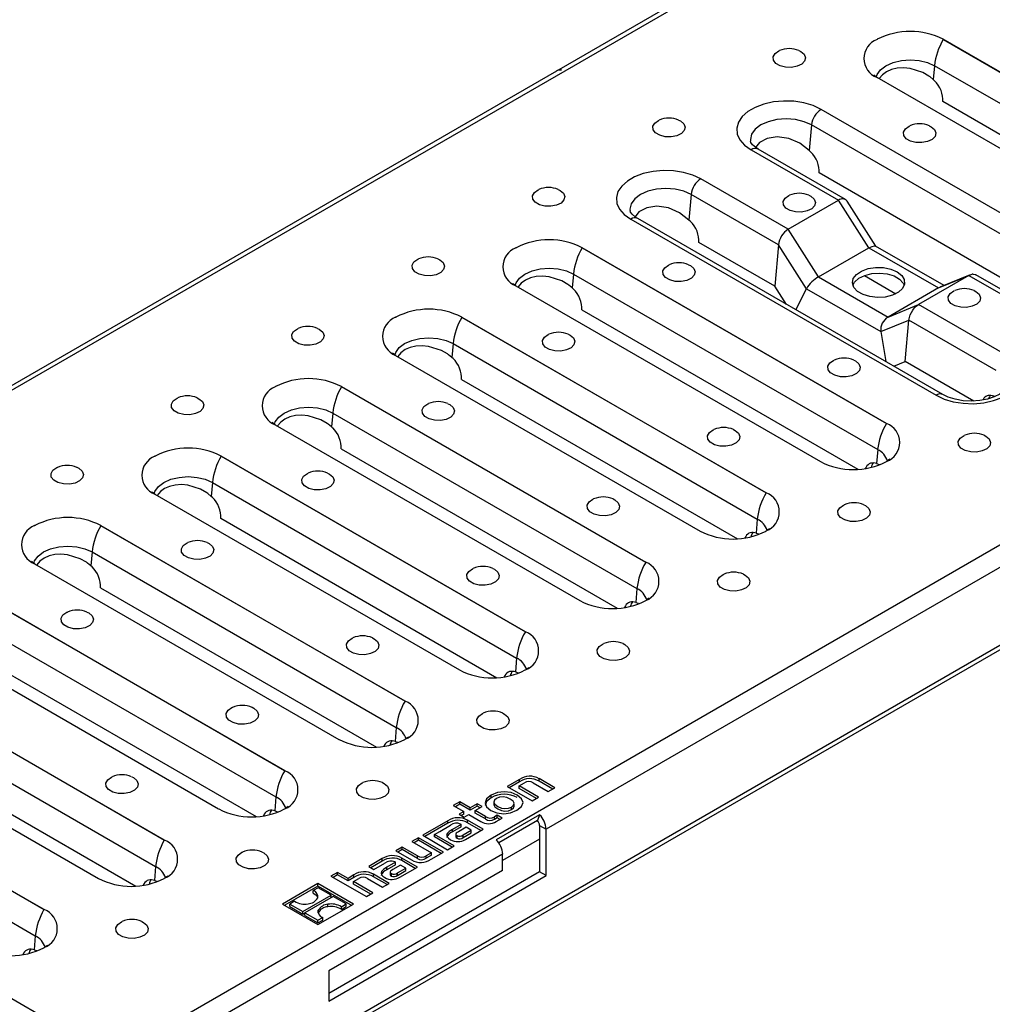
# Model space of a CAD drawing. Units: millimetres. Extents: x 35 to 2065, y 35 to 1450.
# Drawn here: x 1302 to 1461, y 931 to 1092 of the extents above; entities that cross this region are included whole.
import ezdxf

# ---------------------------------------------------------------- set-up
doc = ezdxf.new("R2010")
doc.units = ezdxf.units.MM
doc.header["$LTSCALE"] = 5
doc.layers.add('HAURATON_PRODUCT_CONTOUR', color=7, linetype='Continuous', lineweight=25)

msp = doc.modelspace()

# ---------------------------------------------------------------- linework, layer by layer
at = {"layer": 'HAURATON_PRODUCT_CONTOUR'}
for p, q in [((1920.21, 1388.73), (1215.23, 981.75)), ((1317.42, 922.75), (2022.41, 1329.73)), ((1319, 907.34), (2023.99, 1314.32)), ((1318.54, 906.31), (2023.53, 1313.29)), ((1496.24, 1144.73), (1390.02, 1083.41)), ((1441.79, 1088.34), (1441.83, 1088.36)), ((1502.1, 1059.77), (1452.56, 1088.36)), ((1452.57, 1088.33), (1502.07, 1059.76)), ((1390.38, 1083.37), (1390.46, 1083.41)), ((1451.15, 1084.07), (1450.95, 1081.8)), ((1500.64, 1055.49), (1451.15, 1084.07)), ((1389.63, 1083.19), (1283.05, 1021.66)), ((1491.33, 1053.55), (1441.79, 1082.14)), ((1450.95, 1081.8), (1451.15, 1081.62)), ((1482.35, 1048.29), (1432.69, 1076.96)), ((1497.43, 1052.29), (1452.5, 1078.23)), ((1431.12, 1074.42), (1430.76, 1070.26)), ((1480.78, 1045.75), (1431.12, 1074.42)), ((1436.65, 1062.29), (1422.43, 1070.5)), ((1421.31, 1070.39), (1435.53, 1062.18)), ((1431.03, 1070), (1430.76, 1070.26)), ((1477.1, 1040.8), (1432.39, 1066.61)), ((1427.33, 1057.45), (1413.11, 1065.66)), ((1411.54, 1063.11), (1411.18, 1058.95)), ((1425.76, 1054.9), (1411.54, 1063.11)), ((1427.33, 1057.45), (1435.53, 1062.18)), ((1440.48, 1054.42), (1435.53, 1062.18)), ((1441.61, 1054.68), (1436.93, 1062.02)), ((1401.73, 1059.09), (1451.39, 1030.42)), ((1452.51, 1030.53), (1402.85, 1059.2)), ((1411.45, 1058.7), (1411.18, 1058.95)), ((1432.28, 1049.69), (1427.33, 1057.45)), ((1425.18, 1048.16), (1412.8, 1055.31)), ((1425.76, 1054.9), (1425.18, 1048.16)), ((1430.31, 1047.77), (1425.76, 1054.9)), ((1452.69, 1048.28), (1441.56, 1054.71)), ((1383.04, 1054.42), (1383.08, 1054.45)), ((1393.81, 1054.45), (1443.35, 1025.85)), ((1443.32, 1025.84), (1393.82, 1054.42)), ((1432.28, 1049.69), (1440.48, 1054.42)), ((1440.48, 1054.42), (1451.8, 1047.89)), ((1392.4, 1050.15), (1392.2, 1047.89)), ((1392.4, 1050.15), (1441.9, 1021.58)), ((1432.28, 1049.69), (1443.6, 1043.16)), ((1439.74, 1049.92), (1444.87, 1046.96)), ((1456.75, 1049.94), (1448.55, 1045.2)), ((1451.8, 1047.89), (1456.75, 1049.94)), ((1456.96, 1050.04), (1452.02, 1048)), ((1456.75, 1049.94), (1457.27, 1050.13)), ((1456.75, 1049.94), (1470.97, 1041.72)), ((1457.45, 1050.15), (1457.75, 1050.1)), ((1457.75, 1050.1), (1457.85, 1050.02)), ((1472.09, 1041.83), (1457.86, 1050.05)), ((1383.04, 1048.23), (1432.58, 1019.63)), ((1427.05, 1045.22), (1425.18, 1048.16)), ((1392.4, 1047.71), (1392.2, 1047.89)), ((1428.6, 1044.33), (1430.31, 1047.77)), ((1430.31, 1047.77), (1442.42, 1040.78)), ((1451.8, 1047.89), (1443.6, 1043.16)), ((1443.6, 1043.16), (1448.55, 1045.2)), ((1448.02, 1044.8), (1448.55, 1045.2)), ((1462.77, 1036.99), (1448.55, 1045.2)), ((1393.75, 1044.31), (1438.68, 1018.38)), ((1447.19, 1043.53), (1447.59, 1044.28)), ((1447.6, 1044.29), (1448.02, 1044.8)), ((1363.46, 1043.12), (1363.5, 1043.14)), ((1374.23, 1043.14), (1423.76, 1014.55)), ((1423.74, 1014.54), (1374.24, 1043.11)), ((1442.42, 1040.78), (1446.97, 1042.66)), ((1446.39, 1035.92), (1446.97, 1042.66)), ((1461.2, 1034.45), (1446.97, 1042.66)), ((1442.42, 1040.78), (1443.2, 1035.9)), ((1372.82, 1038.85), (1372.62, 1036.58)), ((1372.82, 1038.85), (1422.31, 1010.27)), ((1363.46, 1036.92), (1412.99, 1008.33)), ((1372.81, 1036.4), (1372.62, 1036.58)), ((1444.51, 1035.14), (1446.39, 1035.92)), ((1457.52, 1029.49), (1446.39, 1035.92)), ((1374.17, 1033.01), (1419.09, 1007.07)), ((1343.88, 1031.81), (1343.92, 1031.84)), ((1354.65, 1031.84), (1404.18, 1003.24)), ((1404.15, 1003.23), (1354.66, 1031.81)), ((1460.84, 1030.29), (1460.55, 1030.36)), ((1353.23, 1027.54), (1353.04, 1025.28)), ((1353.23, 1027.54), (1402.73, 998.97)), ((1343.88, 1025.62), (1393.41, 997.02)), ((1353.23, 1025.1), (1353.04, 1025.28)), ((1354.58, 1021.7), (1399.51, 995.77)), ((1494.06, 1021.07), (1387.95, 959.81)), ((1441.9, 1021.58), (1441.7, 1019.31)), ((1324.29, 1020.51), (1324.33, 1020.53)), ((1335.07, 1020.53), (1384.6, 991.94)), ((1384.57, 991.93), (1335.07, 1020.5)), ((1441.7, 1019.31), (1441.5, 1019.36)), ((1441.7, 1019.31), (1442.16, 1019.18)), ((1443.31, 1019.63), (1443.35, 1019.65)), ((1333.65, 1016.24), (1333.46, 1013.97)), ((1333.65, 1016.24), (1383.15, 987.66)), ((1324.29, 1014.31), (1373.83, 985.72)), ((1333.65, 1013.79), (1333.46, 1013.97)), ((1335, 1010.4), (1379.93, 984.46)), ((1422.31, 1010.27), (1422.12, 1008.01)), ((1304.71, 1009.2), (1304.75, 1009.23)), ((1315.48, 1009.23), (1365.02, 980.63)), ((1364.99, 980.62), (1315.49, 1009.2)), ((1422.12, 1008.01), (1421.91, 1008.06)), ((1422.12, 1008.01), (1422.57, 1007.87)), ((1423.73, 1008.33), (1423.76, 1008.35)), ((1314.07, 1004.93), (1313.87, 1002.67)), ((1314.07, 1004.93), (1363.56, 976.36)), ((1304.71, 1003.01), (1354.24, 974.41)), ((1314.07, 1002.49), (1313.87, 1002.67)), ((1315.42, 999.09), (1360.35, 973.16)), ((1402.73, 998.97), (1402.53, 996.7)), ((1295.9, 997.92), (1345.43, 969.33)), ((1345.4, 969.32), (1295.91, 997.89)), ((1404.14, 997.02), (1404.18, 997.04)), ((1402.53, 996.7), (1402.33, 996.75)), ((1402.53, 996.7), (1402.99, 996.57)), ((1294.49, 993.63), (1343.98, 965.05)), ((1285.13, 991.7), (1334.66, 963.11)), ((1295.84, 987.79), (1340.76, 961.85)), ((1383.15, 987.66), (1382.95, 985.4)), ((1276.32, 986.62), (1325.85, 958.02)), ((1325.82, 958.01), (1276.33, 986.59)), ((1384.56, 985.72), (1384.6, 985.74)), ((1382.95, 985.4), (1382.75, 985.45)), ((1382.95, 985.4), (1383.41, 985.26)), ((1274.9, 982.32), (1324.4, 953.75)), ((1265.55, 980.4), (1315.08, 951.8)), ((1276.25, 976.48), (1321.18, 950.55)), ((1363.56, 976.36), (1363.37, 974.09)), ((1256.73, 975.31), (1306.27, 946.72)), ((1306.24, 946.71), (1256.74, 975.28)), ((1364.98, 974.41), (1365.02, 974.43)), ((1363.37, 974.09), (1363.16, 974.14)), ((1363.37, 974.09), (1363.82, 973.96)), ((1255.32, 971.02), (1304.82, 942.44)), ((1389.36, 966.54), (1386.79, 968.03)), ((1386.79, 967.62), (1386.79, 968.03)), ((1383.61, 967.91), (1381.6, 966.74)), ((1381.6, 966.74), (1385.65, 964.4)), ((1383.61, 967.5), (1381.95, 966.54)), ((1383.56, 966.84), (1384.42, 967.34)), ((1386.72, 965.02), (1383.56, 966.84)), ((1383.56, 966.44), (1383.56, 966.84)), ((1386.37, 964.81), (1383.56, 966.44)), ((1383.61, 967.5), (1383.61, 967.91)), ((1385.85, 967.33), (1388.29, 965.92)), ((1389.01, 966.34), (1386.79, 967.62)), ((1388.29, 965.92), (1389.36, 966.54)), ((1343.98, 965.05), (1343.79, 962.79)), ((1379, 964.91), (1379, 965.32)), ((1385.65, 964.4), (1386.72, 965.02)), ((1345.4, 963.11), (1345.43, 963.13)), ((1373.9, 964.27), (1372.83, 963.66)), ((1372.83, 963.66), (1374.54, 962.67)), ((1373.9, 963.86), (1373.19, 963.45)), ((1375.61, 963.29), (1373.9, 964.27)), ((1373.9, 963.86), (1373.9, 964.27)), ((1375.61, 962.88), (1373.9, 963.86)), ((1376.74, 963.94), (1375.61, 963.29)), ((1376.74, 963.53), (1375.61, 962.88)), ((1375.61, 962.88), (1375.61, 963.29)), ((1376.42, 962.82), (1377.55, 963.47)), ((1377.55, 963.47), (1376.74, 963.94)), ((1376.74, 963.53), (1376.74, 963.94)), ((1377.2, 963.27), (1376.74, 963.53)), ((1379.44, 964.3), (1379.44, 963.79)), ((1382.32, 962.99), (1382.32, 963.4)), ((1382.76, 963.5), (1382.76, 964.01)), ((1343.79, 962.79), (1343.58, 962.84)), ((1343.79, 962.79), (1344.24, 962.65)), ((1374.54, 962.67), (1373.79, 962.23)), ((1373.79, 962.23), (1374.59, 961.77)), ((1374.54, 962.26), (1374.14, 962.03)), ((1374.54, 962.26), (1374.54, 962.67)), ((1374.59, 961.77), (1375.35, 962.2)), ((1375.35, 962.2), (1377.33, 961.06)), ((1378.06, 961.87), (1376.42, 962.82)), ((1376.42, 962.41), (1376.42, 962.82)), ((1378.06, 961.47), (1376.42, 962.41)), ((1378.06, 961.47), (1378.06, 961.87)), ((1379.99, 962.06), (1379.55, 961.81)), ((1379.55, 961.4), (1379.55, 961.81)), ((1379.99, 961.66), (1379.55, 961.4)), ((1386.89, 962.15), (1379.81, 958.07)), ((1379.82, 961.03), (1380.8, 961.6)), ((1380.8, 961.6), (1379.99, 962.06)), ((1379.99, 961.66), (1379.99, 962.06)), ((1380.45, 961.39), (1379.99, 961.66)), ((1386.89, 962.15), (1386.54, 961.2)), ((1371.96, 961.18), (1367.86, 958.81)), ((1371.96, 960.77), (1368.22, 958.61)), ((1370.63, 959.44), (1372.39, 960.46)), ((1371.96, 960.77), (1371.96, 961.18)), ((1374.12, 960.58), (1372.71, 959.77)), ((1374.12, 960.18), (1372.71, 959.36)), ((1374.93, 960.12), (1373.67, 959.39)), ((1374.02, 960.64), (1374.12, 960.58)), ((1374.12, 960.18), (1374.12, 960.58)), ((1375.77, 959.64), (1374.93, 960.12)), ((1377.69, 959.8), (1375.15, 961.27)), ((1375.15, 960.86), (1375.15, 961.27)), ((1377.34, 959.6), (1375.15, 960.86)), ((1386.54, 961.2), (1380.24, 957.56)), ((1386.89, 960.43), (1386.89, 952.86)), ((1386.89, 960.43), (1387.95, 959.81)), ((1367.18, 958.42), (1366.11, 957.8)), ((1371.24, 956.08), (1367.18, 958.42)), ((1367.18, 958.01), (1367.18, 958.42)), ((1367.86, 958.81), (1371.92, 956.47)), ((1369.78, 958.95), (1370.63, 959.44)), ((1372.99, 957.09), (1369.78, 958.95)), ((1369.78, 958.54), (1369.78, 958.95)), ((1372.64, 956.89), (1369.78, 958.54)), ((1370.63, 959.44), (1370.63, 959.44)), ((1370.63, 959.44), (1370.63, 959.44)), ((1372.71, 959.36), (1372.71, 959.77)), ((1373.25, 958.99), (1373.25, 958.58)), ((1373.46, 958.34), (1373.46, 958.75)), ((1374.43, 958.86), (1375.77, 959.64)), ((1374.43, 958.46), (1375.77, 959.23)), ((1374.43, 958.46), (1374.43, 958.86)), ((1374.81, 958.14), (1377.69, 959.8)), ((1375.77, 959.23), (1375.77, 959.64)), ((1387.95, 952.25), (1387.95, 959.81)), ((1364.54, 956.9), (1363.47, 956.28)), ((1367.03, 955.46), (1364.54, 956.9)), ((1364.54, 956.49), (1364.54, 956.9)), ((1366.11, 957.8), (1369.27, 955.97)), ((1367.18, 958.01), (1366.46, 957.6)), ((1370.88, 955.87), (1367.18, 958.01)), ((1371.92, 956.47), (1372.99, 957.09)), ((1386.89, 958.17), (1380.87, 954.7)), ((1380.87, 955.73), (1319, 920.01)), ((1363.47, 956.28), (1366.04, 954.79)), ((1364.54, 956.49), (1363.83, 956.08)), ((1367.03, 955.05), (1364.54, 956.49)), ((1367.03, 955.05), (1367.03, 955.46)), ((1369.27, 955.97), (1368.41, 955.48)), ((1369.27, 955.57), (1368.41, 955.07)), ((1368.41, 955.07), (1368.41, 955.48)), ((1369.22, 954.91), (1371.24, 956.08)), ((1369.27, 955.57), (1369.27, 955.97)), ((1380.87, 953.07), (1380.87, 955.73)), ((1324.4, 953.75), (1324.2, 951.48)), ((1361.28, 955.01), (1359.09, 953.75)), ((1359.09, 953.75), (1359.93, 953.26)), ((1361.28, 954.6), (1359.44, 953.54)), ((1359.93, 953.26), (1361.71, 954.29)), ((1361.28, 954.6), (1361.28, 955.01)), ((1363.43, 954.42), (1362.03, 953.6)), ((1363.43, 954.01), (1362.03, 953.2)), ((1362.03, 953.2), (1362.03, 953.6)), ((1364.25, 953.96), (1362.99, 953.23)), ((1363.33, 954.48), (1363.43, 954.42)), ((1363.43, 954.01), (1363.43, 954.42)), ((1364.13, 951.97), (1367.01, 953.63)), ((1365.09, 953.47), (1364.25, 953.96)), ((1367.01, 953.63), (1364.47, 955.1)), ((1364.47, 954.69), (1364.47, 955.1)), ((1366.65, 953.43), (1364.47, 954.69)), ((1380.87, 953.07), (1352.59, 936.74)), ((1386.89, 952.86), (1352.59, 933.07)), ((1352.59, 931.84), (1387.95, 952.25)), ((1354, 952.78), (1352.93, 952.17)), ((1352.93, 952.17), (1358.7, 948.84)), ((1354, 952.37), (1353.29, 951.96)), ((1355.71, 951.8), (1354, 952.78)), ((1354, 952.37), (1354, 952.78)), ((1355.71, 951.39), (1354, 952.37)), ((1356.66, 952.35), (1355.71, 951.8)), ((1356.66, 951.94), (1355.71, 951.39)), ((1356.66, 951.94), (1356.66, 952.35)), ((1362.41, 950.98), (1359.84, 952.47)), ((1359.84, 952.06), (1359.84, 952.47)), ((1362.06, 950.78), (1359.84, 952.06)), ((1362.57, 952.83), (1362.57, 952.42)), ((1362.78, 952.17), (1362.78, 952.58)), ((1363.75, 952.7), (1365.09, 953.47)), ((1363.75, 952.29), (1365.09, 953.06)), ((1363.75, 952.29), (1363.75, 952.7)), ((1365.09, 953.06), (1365.09, 953.47)), ((1387.95, 952.25), (1386.89, 952.86)), ((1324.2, 951.48), (1324, 951.53)), ((1324.2, 951.48), (1324.66, 951.35)), ((1325.81, 951.8), (1325.85, 951.82)), ((1350.82, 950.95), (1345.06, 947.62)), ((1350.82, 950.54), (1345.41, 947.42)), ((1356.59, 947.62), (1350.82, 950.95)), ((1350.82, 950.54), (1350.82, 950.95)), ((1356.24, 947.42), (1350.82, 950.54)), ((1355.71, 951.39), (1355.71, 951.8)), ((1356.6, 951.28), (1357.45, 951.77)), ((1359.76, 949.45), (1356.6, 951.28)), ((1356.6, 950.87), (1356.6, 951.28)), ((1359.41, 949.25), (1356.6, 950.87)), ((1358.88, 951.77), (1361.33, 950.36)), ((1361.33, 950.36), (1362.41, 950.98)), ((1348.34, 946.39), (1352.95, 949.05)), ((1353.3, 948.85), (1348.7, 946.19)), ((1350.83, 950.27), (1350.05, 949.82)), ((1350.05, 949.41), (1350.05, 949.82)), ((1352.95, 949.05), (1350.83, 950.27)), ((1352.95, 948.64), (1352.95, 949.05)), ((1355.42, 947.63), (1353.3, 948.85)), ((1358.7, 948.84), (1359.76, 949.45)), ((1345.06, 947.62), (1350.82, 944.29)), ((1347.02, 948.07), (1346.23, 947.62)), ((1346.23, 947.21), (1346.23, 947.62)), ((1346.23, 947.62), (1348.34, 946.39)), ((1346.23, 947.21), (1348.34, 945.99)), ((1350.82, 944.29), (1356.59, 947.62)), ((1352.45, 947.17), (1352.45, 947.58)), ((1354.63, 947.17), (1355.42, 947.63)), ((1354.63, 946.76), (1355.42, 947.22)), ((1354.63, 946.76), (1354.63, 947.17)), ((1355.42, 947.22), (1355.42, 947.63)), ((1348.34, 945.99), (1348.34, 946.39)), ((1348.34, 945.99), (1348.7, 946.19)), ((1348.7, 945.78), (1348.7, 946.19)), ((1348.7, 946.19), (1350.81, 944.97)), ((1348.7, 945.78), (1350.81, 944.56)), ((1350.86, 946.2), (1350.86, 946.61)), ((1350.81, 944.97), (1351.6, 945.42)), ((1350.81, 944.56), (1351.6, 945.01)), ((1350.81, 944.56), (1350.81, 944.97)), ((1351.6, 945.01), (1351.6, 945.42)), ((1304.82, 942.44), (1304.62, 940.18)), ((1304.62, 940.18), (1304.41, 940.23)), ((1304.62, 940.18), (1305.08, 940.04)), ((1306.23, 940.5), (1306.27, 940.52)), ((1352.59, 936.74), (1352.59, 931.84)), ((1295.14, 935.62), (1317.42, 922.75))]:
    msp.add_line(p, q, dxfattribs=at)
at = {"layer": 'HAURATON_PRODUCT_CONTOUR', "flags": 128}
for points in [[(1441.82, 1088.33), (1441.8, 1088.34), (1441.79, 1088.34)], [(1441.83, 1088.36), (1441.83, 1088.35), (1441.82, 1088.33)], [(1452.57, 1088.33), (1452.57, 1088.35), (1452.56, 1088.36)], [(1429.09, 1086.53), (1429.38, 1086.38), (1429.93, 1085.92), (1430.15, 1085.37), (1430.01, 1084.82), (1429.54, 1084.33), (1428.79, 1083.97), (1427.87, 1083.79), (1426.9, 1083.82), (1426.01, 1084.04), (1425.32, 1084.44), (1424.93, 1084.95), (1424.88, 1085.52), (1425.19, 1086.05), (1425.81, 1086.48), (1425.92, 1086.53)], [(1441.65, 1082.19), (1441.8, 1082.62), (1442.36, 1083.4), (1443.24, 1084.07), (1444.4, 1084.58), (1445.75, 1084.9), (1447.2, 1085.01), (1448.64, 1084.9), (1449.99, 1084.58), (1451.15, 1084.07)], [(1450.95, 1081.8), (1450.41, 1082.25), (1450.24, 1082.37), (1449.23, 1082.96), (1447.16, 1083.61), (1446.08, 1083.71), (1445.09, 1083.65), (1444.15, 1083.43), (1443.33, 1083.07), (1442.66, 1082.58), (1442.16, 1081.96), (1442.15, 1081.94)], [(1432.69, 1076.96), (1431.38, 1077.57), (1429.89, 1078.02), (1428.26, 1078.27), (1426.58, 1078.32), (1424.92, 1078.17), (1423.35, 1077.82), (1421.94, 1077.29), (1420.75, 1076.6), (1419.83, 1075.79), (1419.23, 1074.88), (1418.96, 1073.92), (1419.05, 1072.95), (1419.49, 1072.01), (1420.25, 1071.15), (1421.31, 1070.39)], [(1431.12, 1074.42), (1429.91, 1074.95), (1428.51, 1075.29), (1427, 1075.4), (1425.49, 1075.29), (1424.09, 1074.95), (1422.88, 1074.42), (1421.96, 1073.72), (1421.38, 1072.91), (1421.18, 1072.04), (1421.19, 1071.8)], [(1409.5, 1075.22), (1409.79, 1075.08), (1410.34, 1074.62), (1410.56, 1074.07), (1410.43, 1073.51), (1409.96, 1073.02), (1409.21, 1072.66), (1408.29, 1072.49), (1407.32, 1072.51), (1406.43, 1072.74), (1405.74, 1073.14), (1405.35, 1073.65), (1405.3, 1074.21), (1405.61, 1074.74), (1406.23, 1075.17), (1406.34, 1075.22)], [(1450.3, 1074.28), (1450.59, 1074.14), (1451.14, 1073.67), (1451.36, 1073.13), (1451.23, 1072.57), (1450.75, 1072.08), (1450.01, 1071.72), (1449.08, 1071.55), (1448.11, 1071.57), (1447.22, 1071.8), (1446.54, 1072.19), (1446.14, 1072.71), (1446.1, 1073.27), (1446.41, 1073.8), (1447.03, 1074.23), (1447.14, 1074.28)], [(1430.76, 1070.26), (1429.25, 1071.44), (1427.42, 1072.22), (1425.54, 1072.48), (1423.9, 1072.24), (1422.64, 1071.57), (1422.01, 1070.78)], [(1422.43, 1070.5), (1422.05, 1070.75), (1421.53, 1071.2), (1421.27, 1071.56), (1421.19, 1071.79), (1421.19, 1071.8)], [(1413.11, 1065.66), (1411.8, 1066.27), (1410.3, 1066.71), (1408.68, 1066.96), (1407, 1067.01), (1405.34, 1066.86), (1403.76, 1066.51), (1402.35, 1065.98), (1401.16, 1065.3), (1400.25, 1064.48), (1399.64, 1063.58), (1399.38, 1062.62), (1399.47, 1061.65), (1399.9, 1060.71), (1400.67, 1059.84), (1401.73, 1059.09)], [(1411.54, 1063.11), (1410.33, 1063.65), (1408.93, 1063.98), (1407.42, 1064.1), (1405.91, 1063.98), (1404.51, 1063.65), (1403.3, 1063.11), (1402.37, 1062.42), (1401.79, 1061.61), (1401.59, 1060.74), (1401.61, 1060.5)], [(1389.92, 1063.92), (1390.21, 1063.77), (1390.76, 1063.31), (1390.98, 1062.76), (1390.85, 1062.21), (1390.37, 1061.72), (1389.63, 1061.36), (1388.7, 1061.18), (1387.73, 1061.21), (1386.84, 1061.43), (1386.16, 1061.83), (1385.76, 1062.34), (1385.72, 1062.91), (1386.03, 1063.44), (1386.65, 1063.87), (1386.76, 1063.92)], [(1430.72, 1062.98), (1431.01, 1062.83), (1431.56, 1062.37), (1431.78, 1061.82), (1431.64, 1061.27), (1431.17, 1060.78), (1430.42, 1060.42), (1429.5, 1060.24), (1428.53, 1060.27), (1427.64, 1060.49), (1426.95, 1060.89), (1426.56, 1061.4), (1426.51, 1061.96), (1426.82, 1062.5), (1427.44, 1062.93), (1427.55, 1062.98)], [(1411.18, 1058.95), (1409.67, 1060.14), (1407.84, 1060.91), (1405.96, 1061.18), (1404.31, 1060.93), (1403.05, 1060.26), (1402.42, 1059.48)], [(1402.85, 1059.2), (1402.47, 1059.44), (1401.95, 1059.89), (1401.69, 1060.25), (1401.61, 1060.48), (1401.61, 1060.49)], [(1440.48, 1054.42), (1440.98, 1054.66), (1441.39, 1054.75), (1441.55, 1054.68)], [(1383.07, 1054.42), (1383.05, 1054.42), (1383.04, 1054.42)], [(1383.08, 1054.45), (1383.08, 1054.43), (1383.07, 1054.42)], [(1393.82, 1054.42), (1393.82, 1054.43), (1393.81, 1054.45)], [(1370.34, 1052.61), (1370.63, 1052.47), (1371.18, 1052.01), (1371.4, 1051.46), (1371.26, 1050.9), (1370.79, 1050.41), (1370.04, 1050.05), (1369.12, 1049.88), (1368.15, 1049.9), (1367.26, 1050.13), (1366.57, 1050.53), (1366.18, 1051.04), (1366.14, 1051.6), (1366.44, 1052.13), (1367.07, 1052.56), (1367.17, 1052.61)], [(1411.13, 1051.67), (1411.42, 1051.53), (1411.97, 1051.06), (1412.19, 1050.52), (1412.06, 1049.96), (1411.59, 1049.47), (1410.84, 1049.11), (1409.92, 1048.94), (1408.95, 1048.96), (1408.06, 1049.19), (1407.37, 1049.58), (1406.98, 1050.1), (1406.93, 1050.66), (1407.24, 1051.19), (1407.86, 1051.62), (1407.97, 1051.67)], [(1382.9, 1048.27), (1383.05, 1048.7), (1383.61, 1049.48), (1384.5, 1050.15), (1385.65, 1050.66), (1387, 1050.99), (1388.45, 1051.1), (1389.89, 1050.99), (1391.24, 1050.66), (1392.4, 1050.15)], [(1392.2, 1047.89), (1391.66, 1048.34), (1391.49, 1048.46), (1390.48, 1049.05), (1388.42, 1049.7), (1387.33, 1049.8), (1386.34, 1049.74), (1385.4, 1049.52), (1384.58, 1049.16), (1383.91, 1048.66), (1383.42, 1048.05), (1383.4, 1048.02)], [(1445.04, 1050.53), (1445.8, 1049.94), (1446.22, 1049.25), (1446.26, 1048.52), (1445.94, 1047.81), (1445.26, 1047.19), (1444.3, 1046.71), (1443.14, 1046.42), (1441.88, 1046.34), (1440.64, 1046.48), (1439.52, 1046.82), (1438.62, 1047.33), (1438.03, 1047.98), (1437.79, 1048.7), (1437.93, 1049.43), (1438.44, 1050.1), (1439.27, 1050.65), (1440.34, 1051.04), (1441.56, 1051.23), (1442.83, 1051.2), (1444.03, 1050.96), (1445.04, 1050.53)], [(1437.87, 1048.33), (1438.14, 1048.84), (1438.82, 1049.46), (1439.78, 1049.94), (1440.94, 1050.23), (1442.2, 1050.31), (1443.44, 1050.18), (1444.56, 1049.84), (1445.46, 1049.32), (1446.05, 1048.67), (1446.21, 1048.33)], [(1457.59, 1047.47), (1457.88, 1047.32), (1458.43, 1046.86), (1458.65, 1046.31), (1458.51, 1045.76), (1458.04, 1045.27), (1457.29, 1044.91), (1456.37, 1044.73), (1455.4, 1044.75), (1454.51, 1044.98), (1453.82, 1045.38), (1453.43, 1045.89), (1453.38, 1046.45), (1453.69, 1046.98), (1454.31, 1047.42), (1454.42, 1047.47)], [(1446.97, 1042.66), (1447.05, 1043.09), (1447.19, 1043.53)], [(1447.59, 1044.28), (1447.59, 1044.28), (1447.59, 1044.28), (1447.59, 1044.28), (1447.59, 1044.28), (1447.6, 1044.29), (1447.6, 1044.29), (1447.6, 1044.29), (1447.6, 1044.29)], [(1363.49, 1043.11), (1363.47, 1043.12), (1363.46, 1043.12)], [(1363.5, 1043.14), (1363.49, 1043.13), (1363.49, 1043.11)], [(1374.24, 1043.11), (1374.23, 1043.13), (1374.23, 1043.14)], [(1350.75, 1041.31), (1351.04, 1041.16), (1351.59, 1040.7), (1351.82, 1040.15), (1351.68, 1039.6), (1351.21, 1039.11), (1350.46, 1038.75), (1349.54, 1038.57), (1348.57, 1038.6), (1347.68, 1038.82), (1346.99, 1039.22), (1346.6, 1039.73), (1346.55, 1040.3), (1346.86, 1040.83), (1347.48, 1041.26), (1347.59, 1041.31)], [(1391.55, 1040.37), (1391.84, 1040.22), (1392.39, 1039.76), (1392.61, 1039.21), (1392.48, 1038.66), (1392, 1038.17), (1391.26, 1037.81), (1390.33, 1037.63), (1389.36, 1037.66), (1388.47, 1037.88), (1387.79, 1038.28), (1387.39, 1038.79), (1387.35, 1039.35), (1387.66, 1039.89), (1388.28, 1040.32), (1388.39, 1040.37)], [(1363.32, 1036.97), (1363.47, 1037.4), (1364.02, 1038.18), (1364.91, 1038.85), (1366.07, 1039.36), (1367.42, 1039.68), (1368.86, 1039.79), (1370.31, 1039.68), (1371.66, 1039.36), (1372.82, 1038.85)], [(1372.62, 1036.58), (1372.08, 1037.03), (1371.91, 1037.15), (1370.9, 1037.74), (1368.83, 1038.39), (1367.75, 1038.49), (1366.76, 1038.43), (1365.81, 1038.21), (1365, 1037.85), (1364.33, 1037.36), (1363.83, 1036.74), (1363.82, 1036.72)], [(1451.39, 1030.42), (1452.69, 1029.81), (1454.19, 1029.37), (1455.82, 1029.12), (1457.5, 1029.06), (1459.16, 1029.22), (1460.73, 1029.56), (1462.14, 1030.09), (1463.33, 1030.78), (1464.25, 1031.6), (1464.85, 1032.5), (1465.12, 1033.46), (1465.03, 1034.43), (1464.59, 1035.37), (1463.83, 1036.23), (1462.77, 1036.99)], [(1438, 1036.16), (1438.29, 1036.02), (1438.84, 1035.55), (1439.07, 1035.01), (1438.93, 1034.45), (1438.46, 1033.96), (1437.71, 1033.6), (1436.79, 1033.42), (1435.82, 1033.45), (1434.93, 1033.68), (1434.24, 1034.07), (1433.85, 1034.59), (1433.8, 1035.15), (1434.11, 1035.68), (1434.73, 1036.11), (1434.84, 1036.16)], [(1343.91, 1031.81), (1343.89, 1031.81), (1343.88, 1031.81)], [(1343.92, 1031.84), (1343.91, 1031.82), (1343.91, 1031.81)], [(1354.66, 1031.81), (1354.65, 1031.82), (1354.65, 1031.84)], [(1462.87, 1031.81), (1462.87, 1031.73), (1462.73, 1031.45), (1462.39, 1031.06), (1461.75, 1030.59), (1460.86, 1030.15), (1459.76, 1029.79), (1458.5, 1029.56), (1457.15, 1029.47), (1455.79, 1029.54), (1454.5, 1029.77), (1453.36, 1030.12), (1452.51, 1030.53)], [(1331.17, 1030), (1331.46, 1029.86), (1332.01, 1029.4), (1332.23, 1028.85), (1332.1, 1028.29), (1331.63, 1027.8), (1330.88, 1027.44), (1329.96, 1027.27), (1328.98, 1027.29), (1328.09, 1027.52), (1327.41, 1027.92), (1327.01, 1028.43), (1326.97, 1028.99), (1327.28, 1029.52), (1327.9, 1029.95), (1328.01, 1030)], [(1371.97, 1029.06), (1372.26, 1028.92), (1372.81, 1028.45), (1373.03, 1027.91), (1372.89, 1027.35), (1372.42, 1026.86), (1371.67, 1026.5), (1370.75, 1026.33), (1369.78, 1026.35), (1368.89, 1026.58), (1368.2, 1026.97), (1367.81, 1027.49), (1367.77, 1028.05), (1368.07, 1028.58), (1368.7, 1029.01), (1368.8, 1029.06)], [(1343.74, 1025.66), (1343.88, 1026.09), (1344.44, 1026.87), (1345.33, 1027.54), (1346.49, 1028.05), (1347.84, 1028.38), (1349.28, 1028.49), (1350.73, 1028.38), (1352.08, 1028.05), (1353.23, 1027.54)], [(1353.04, 1025.28), (1352.5, 1025.73), (1352.33, 1025.85), (1351.31, 1026.44), (1349.25, 1027.09), (1348.17, 1027.19), (1347.17, 1027.13), (1346.23, 1026.91), (1345.42, 1026.55), (1344.75, 1026.05), (1344.25, 1025.44), (1344.24, 1025.41)], [(1443.32, 1025.84), (1443.34, 1025.85), (1443.35, 1025.85)], [(1418.42, 1024.86), (1418.71, 1024.71), (1419.26, 1024.25), (1419.48, 1023.7), (1419.35, 1023.15), (1418.87, 1022.66), (1418.13, 1022.3), (1417.2, 1022.12), (1416.23, 1022.14), (1415.34, 1022.37), (1414.66, 1022.77), (1414.26, 1023.28), (1414.22, 1023.84), (1414.53, 1024.37), (1415.15, 1024.81), (1415.26, 1024.86)], [(1459.22, 1023.91), (1459.51, 1023.77), (1460.06, 1023.31), (1460.28, 1022.76), (1460.14, 1022.2), (1459.67, 1021.71), (1458.92, 1021.36), (1458, 1021.18), (1457.03, 1021.2), (1456.14, 1021.43), (1455.45, 1021.83), (1455.06, 1022.34), (1455.01, 1022.9), (1455.32, 1023.43), (1455.95, 1023.87), (1456.05, 1023.91)], [(1324.32, 1020.5), (1324.31, 1020.51), (1324.29, 1020.51)], [(1324.33, 1020.53), (1324.33, 1020.52), (1324.32, 1020.5)], [(1335.07, 1020.5), (1335.07, 1020.52), (1335.07, 1020.53)], [(1443.86, 1020.02), (1443.87, 1020.04), (1443.72, 1019.9), (1443.44, 1019.72)], [(1311.59, 1018.7), (1311.88, 1018.55), (1312.43, 1018.09), (1312.65, 1017.54), (1312.52, 1016.99), (1312.04, 1016.5), (1311.29, 1016.14), (1310.37, 1015.96), (1309.4, 1015.99), (1308.51, 1016.21), (1307.82, 1016.61), (1307.43, 1017.12), (1307.39, 1017.69), (1307.7, 1018.22), (1308.32, 1018.65), (1308.43, 1018.7)], [(1352.38, 1017.76), (1352.67, 1017.61), (1353.22, 1017.15), (1353.45, 1016.6), (1353.31, 1016.05), (1352.84, 1015.56), (1352.09, 1015.2), (1351.17, 1015.02), (1350.2, 1015.05), (1349.31, 1015.27), (1348.62, 1015.67), (1348.23, 1016.18), (1348.18, 1016.74), (1348.49, 1017.28), (1349.11, 1017.71), (1349.22, 1017.76)], [(1324.15, 1014.36), (1324.3, 1014.79), (1324.86, 1015.57), (1325.75, 1016.24), (1326.9, 1016.75), (1328.25, 1017.07), (1329.7, 1017.18), (1331.15, 1017.07), (1332.49, 1016.75), (1333.65, 1016.24)], [(1333.46, 1013.97), (1332.91, 1014.42), (1332.74, 1014.54), (1331.73, 1015.13), (1329.67, 1015.78), (1328.59, 1015.88), (1327.59, 1015.82), (1326.65, 1015.6), (1325.83, 1015.24), (1325.17, 1014.75), (1324.67, 1014.13), (1324.65, 1014.11)], [(1423.74, 1014.54), (1423.75, 1014.54), (1423.76, 1014.55)], [(1398.84, 1013.55), (1399.13, 1013.41), (1399.68, 1012.94), (1399.9, 1012.4), (1399.76, 1011.84), (1399.29, 1011.35), (1398.54, 1010.99), (1397.62, 1010.81), (1396.65, 1010.84), (1395.76, 1011.07), (1395.07, 1011.46), (1394.68, 1011.98), (1394.64, 1012.54), (1394.94, 1013.07), (1395.57, 1013.5), (1395.67, 1013.55)], [(1439.63, 1012.61), (1439.92, 1012.47), (1440.47, 1012), (1440.7, 1011.46), (1440.56, 1010.9), (1440.09, 1010.41), (1439.34, 1010.05), (1438.42, 1009.87), (1437.45, 1009.9), (1436.56, 1010.13), (1435.87, 1010.52), (1435.48, 1011.04), (1435.43, 1011.6), (1435.74, 1012.13), (1436.36, 1012.56), (1436.47, 1012.61)], [(1304.74, 1009.2), (1304.72, 1009.2), (1304.71, 1009.2)], [(1304.75, 1009.23), (1304.75, 1009.21), (1304.74, 1009.2)], [(1315.49, 1009.2), (1315.49, 1009.21), (1315.48, 1009.23)], [(1424.28, 1008.72), (1424.29, 1008.73), (1424.13, 1008.59), (1423.86, 1008.41)], [(1332.8, 1006.45), (1333.09, 1006.31), (1333.64, 1005.84), (1333.86, 1005.3), (1333.73, 1004.74), (1333.26, 1004.25), (1332.51, 1003.89), (1331.59, 1003.72), (1330.61, 1003.74), (1329.73, 1003.97), (1329.04, 1004.36), (1328.64, 1004.88), (1328.6, 1005.44), (1328.91, 1005.97), (1329.53, 1006.4), (1329.64, 1006.45)], [(1304.57, 1003.05), (1304.72, 1003.49), (1305.28, 1004.26), (1306.16, 1004.93), (1307.32, 1005.44), (1308.67, 1005.77), (1310.12, 1005.88), (1311.56, 1005.77), (1312.91, 1005.44), (1314.07, 1004.93)], [(1313.87, 1002.67), (1313.33, 1003.12), (1313.16, 1003.24), (1312.15, 1003.83), (1310.08, 1004.48), (1309, 1004.58), (1308.01, 1004.52), (1307.06, 1004.3), (1306.25, 1003.94), (1305.58, 1003.44), (1305.08, 1002.83), (1305.07, 1002.8)], [(1404.15, 1003.23), (1404.17, 1003.24), (1404.18, 1003.24)], [(1379.25, 1002.25), (1379.54, 1002.1), (1380.09, 1001.64), (1380.32, 1001.09), (1380.18, 1000.54), (1379.71, 1000.05), (1378.96, 999.69), (1378.04, 999.51), (1377.07, 999.53), (1376.18, 999.76), (1375.49, 1000.16), (1375.1, 1000.67), (1375.05, 1001.23), (1375.36, 1001.76), (1375.98, 1002.2), (1376.09, 1002.25)], [(1420.05, 1001.3), (1420.34, 1001.16), (1420.89, 1000.7), (1421.11, 1000.15), (1420.98, 999.59), (1420.5, 999.1), (1419.76, 998.75), (1418.83, 998.57), (1417.86, 998.59), (1416.97, 998.82), (1416.29, 999.22), (1415.89, 999.73), (1415.85, 1000.29), (1416.16, 1000.82), (1416.78, 1001.26), (1416.89, 1001.3)], [(1404.7, 997.41), (1404.71, 997.43), (1404.55, 997.29), (1404.27, 997.11)], [(1313.22, 995.15), (1313.51, 995), (1314.06, 994.54), (1314.28, 993.99), (1314.15, 993.44), (1313.67, 992.95), (1312.92, 992.59), (1312, 992.41), (1311.03, 992.44), (1310.14, 992.66), (1309.45, 993.06), (1309.06, 993.57), (1309.02, 994.13), (1309.33, 994.67), (1309.95, 995.1), (1310.06, 995.15)], [(1359.67, 990.94), (1359.96, 990.8), (1360.51, 990.33), (1360.73, 989.79), (1360.6, 989.23), (1360.13, 988.74), (1359.38, 988.38), (1358.46, 988.2), (1357.48, 988.23), (1356.6, 988.46), (1355.91, 988.85), (1355.51, 989.37), (1355.47, 989.93), (1355.78, 990.46), (1356.4, 990.89), (1356.51, 990.94)], [(1384.57, 991.93), (1384.59, 991.93), (1384.6, 991.94)], [(1400.47, 990), (1400.76, 989.86), (1401.31, 989.39), (1401.53, 988.85), (1401.4, 988.29), (1400.92, 987.8), (1400.17, 987.44), (1399.25, 987.26), (1398.28, 987.29), (1397.39, 987.52), (1396.7, 987.91), (1396.31, 988.43), (1396.27, 988.99), (1396.58, 989.52), (1397.2, 989.95), (1397.3, 990)], [(1385.12, 986.11), (1385.13, 986.12), (1384.97, 985.98), (1384.69, 985.8)], [(1340.09, 979.64), (1340.38, 979.49), (1340.93, 979.03), (1341.15, 978.48), (1341.02, 977.93), (1340.54, 977.44), (1339.79, 977.08), (1338.87, 976.9), (1337.9, 976.92), (1337.01, 977.15), (1336.32, 977.55), (1335.93, 978.06), (1335.89, 978.62), (1336.2, 979.15), (1336.82, 979.59), (1336.93, 979.64)], [(1364.99, 980.62), (1365, 980.63), (1365.02, 980.63)], [(1380.89, 978.69), (1381.17, 978.55), (1381.72, 978.09), (1381.95, 977.54), (1381.81, 976.98), (1381.34, 976.49), (1380.59, 976.14), (1379.67, 975.96), (1378.7, 975.98), (1377.81, 976.21), (1377.12, 976.61), (1376.73, 977.12), (1376.68, 977.68), (1376.99, 978.21), (1377.61, 978.65), (1377.72, 978.69)], [(1365.53, 974.8), (1365.54, 974.82), (1365.38, 974.68), (1365.11, 974.5)], [(1320.51, 968.33), (1320.8, 968.19), (1321.34, 967.72), (1321.57, 967.18), (1321.43, 966.62), (1320.96, 966.13), (1320.21, 965.77), (1319.29, 965.59), (1318.32, 965.62), (1317.43, 965.85), (1316.74, 966.24), (1316.35, 966.76), (1316.3, 967.32), (1316.61, 967.85), (1317.23, 968.28), (1317.34, 968.33)], [(1345.4, 969.32), (1345.42, 969.32), (1345.43, 969.33)], [(1361.3, 967.39), (1361.59, 967.25), (1362.14, 966.78), (1362.36, 966.24), (1362.23, 965.68), (1361.76, 965.19), (1361.01, 964.83), (1360.09, 964.65), (1359.11, 964.68), (1358.23, 964.91), (1357.54, 965.3), (1357.15, 965.82), (1357.1, 966.38), (1357.41, 966.91), (1358.03, 967.34), (1358.14, 967.39)], [(1379, 965.32), (1378.25, 964.72), (1378, 964.08), (1378.23, 963.45), (1378.94, 962.86), (1379.95, 962.46), (1381.04, 962.32), (1382.15, 962.47), (1383.19, 962.9)], [(1379, 964.91), (1378.25, 964.31), (1378, 963.67), (1378.01, 963.66)], [(1383.19, 962.9), (1383.94, 963.51), (1384.19, 964.14), (1383.96, 964.77), (1383.25, 965.35), (1382.24, 965.76), (1381.14, 965.89), (1380.04, 965.75), (1379, 965.32)], [(1379.87, 964.81), (1379.53, 964.52), (1379.44, 964.2), (1379.62, 963.86), (1380.07, 963.51), (1380.66, 963.25), (1381.25, 963.15), (1381.81, 963.2), (1382.32, 963.4)], [(1382.32, 963.4), (1382.66, 963.69), (1382.75, 964.02), (1382.57, 964.36), (1382.12, 964.7), (1381.53, 964.96), (1380.94, 965.06), (1380.38, 965.01), (1379.87, 964.81)], [(1345.95, 963.5), (1345.96, 963.51), (1345.8, 963.37), (1345.53, 963.19)], [(1379.45, 963.84), (1379.44, 963.79), (1379.62, 963.45), (1380.07, 963.11), (1380.66, 962.84), (1381.25, 962.74), (1381.81, 962.79), (1382.32, 962.99)], [(1382.32, 962.99), (1382.66, 963.28), (1382.74, 963.55)], [(1372.71, 959.77), (1372.18, 959.42), (1371.86, 959.1), (1371.76, 958.79), (1371.83, 958.56), (1372.04, 958.33), (1372.38, 958.09)], [(1373.67, 959.39), (1373.45, 959.25), (1373.31, 959.13), (1373.25, 959.01), (1373.26, 958.93), (1373.33, 958.84), (1373.46, 958.75)], [(1325.82, 958.01), (1325.84, 958.02), (1325.85, 958.02)], [(1341.72, 956.08), (1342.01, 955.94), (1342.56, 955.48), (1342.78, 954.93), (1342.65, 954.37), (1342.17, 953.88), (1341.43, 953.53), (1340.5, 953.35), (1339.53, 953.37), (1338.64, 953.6), (1337.96, 954), (1337.56, 954.51), (1337.52, 955.07), (1337.83, 955.6), (1338.45, 956.04), (1338.56, 956.08)], [(1362.03, 953.6), (1361.5, 953.26), (1361.18, 952.93), (1361.08, 952.63), (1361.15, 952.39), (1361.36, 952.16), (1361.7, 951.92)], [(1326.37, 952.19), (1326.38, 952.21), (1326.22, 952.07), (1325.94, 951.89)], [(1362.99, 953.23), (1362.77, 953.09), (1362.63, 952.96), (1362.57, 952.85), (1362.58, 952.76), (1362.65, 952.67), (1362.78, 952.58)], [(1350.05, 949.41), (1350.48, 949.13), (1350.74, 948.8)], [(1306.24, 946.71), (1306.26, 946.71), (1306.27, 946.72)], [(1322.14, 944.78), (1322.43, 944.64), (1322.98, 944.17), (1323.2, 943.63), (1323.06, 943.07), (1322.59, 942.58), (1321.84, 942.22), (1320.92, 942.04), (1319.95, 942.07), (1319.06, 942.3), (1318.37, 942.69), (1317.98, 943.21), (1317.93, 943.77), (1318.24, 944.3), (1318.86, 944.73), (1318.97, 944.78)], [(1306.78, 940.89), (1306.79, 940.9), (1306.64, 940.76), (1306.36, 940.58)]]:
    msp.add_lwpolyline(points, dxfattribs=at)
at = {"layer": 'HAURATON_PRODUCT_CONTOUR'}
for centre, radius, start, end in [((1442.98, 1085.24), 3.32, 111.031, 248.969), ((1447.2, 1077.94), 11.72, 62.7431, 117.2569), ((1461.65, 1082.93), 10.57, 149.2696, 173.841), ((1427.5, 1082.85), 4, 66.7091, 113.2909), ((1433.27, 1070.52), 14.42, 53.618, 56.2086), ((1434.58, 1074.04), 3.48, 122.8288, 173.7047), ((1407.92, 1071.55), 4, 66.7091, 113.2909), ((1448.72, 1070.61), 4, 66.7091, 113.2909), ((1421.96, 1069.52), 1.09, 64.4857, 126.8247), ((1388.34, 1060.24), 4, 66.7091, 113.2909), ((1415, 1062.73), 3.48, 122.8288, 173.7047), ((1429.13, 1059.3), 4, 66.7091, 113.2909), ((1436.15, 1061.42), 0.981, 37.9821, 129.1633), ((1402.38, 1058.22), 1.09, 64.4857, 126.8247), ((1429.22, 1054.52), 3.48, 122.8288, 173.7047), ((1388.45, 1044.03), 11.72, 62.7431, 117.2569), ((1368.76, 1048.94), 4, 66.7091, 113.2909), ((1384.23, 1051.33), 3.32, 111.031, 248.969), ((1402.9, 1049.02), 10.57, 149.2696, 173.841), ((1409.55, 1048), 4, 66.7091, 113.2909), ((1434.9, 1045.04), 5.34, 119.3197, 149.1906), ((1457.46, 1049.06), 1.09, 90.4821, 99.9087), ((1374.52, 1036.6), 14.42, 53.618, 56.2086), ((1456.01, 1043.79), 4, 66.7091, 113.2909), ((1368.86, 1032.72), 11.72, 62.7431, 117.2569), ((1364.65, 1040.02), 3.32, 111.031, 248.969), ((1383.32, 1037.71), 10.57, 149.2696, 173.841), ((1444.81, 1041.08), 2.41, 120.2433, 187.1888), ((1349.17, 1037.63), 4, 66.7091, 113.2909), ((1389.97, 1036.69), 4, 66.7091, 113.2909), ((1354.93, 1025.3), 14.42, 53.618, 56.2086), ((1436.42, 1032.49), 4, 66.7091, 113.2909), ((1349.28, 1021.42), 11.72, 62.7431, 117.2569), ((1345.07, 1028.72), 3.32, 111.031, 248.969), ((1363.74, 1026.41), 10.57, 149.2696, 173.841), ((1452.04, 1029.55), 1.09, 64.7321, 126.8007), ((1329.59, 1026.33), 4, 66.7091, 113.2909), ((1370.39, 1025.39), 4, 66.7091, 113.2909), ((1335.35, 1013.99), 14.42, 53.618, 56.2086), ((1452.4, 1020.44), 10.57, 149.2696, 173.841), ((1442.16, 1022.75), 3.32, 291.031, 68.969), ((1416.84, 1021.18), 4, 66.7091, 113.2909), ((1457.64, 1020.24), 4, 66.7091, 113.2909), ((1329.7, 1010.11), 11.72, 62.7431, 117.2569), ((1440.62, 1018.87), 2.99, 16.5523, 64.6609), ((1325.49, 1017.41), 3.32, 111.031, 248.969), ((1344.16, 1015.1), 10.57, 149.2696, 173.841), ((1437.94, 1030.05), 11.72, 242.7431, 297.2569), ((1310.01, 1015.02), 4, 66.7091, 113.2909), ((1350.8, 1014.08), 4, 66.7091, 113.2909), ((1315.77, 1002.69), 14.42, 53.618, 56.2086), ((1432.82, 1009.14), 10.57, 149.2696, 173.841), ((1422.57, 1011.45), 3.32, 291.031, 68.969), ((1397.26, 1009.88), 4, 66.7091, 113.2909), ((1438.05, 1008.94), 4, 66.7091, 113.2909), ((1310.12, 998.81), 11.72, 62.7431, 117.2569), ((1421.03, 1007.57), 2.99, 16.5523, 64.6609), ((1305.9, 1006.11), 3.32, 111.031, 248.969), ((1324.57, 1003.8), 10.57, 149.2696, 173.841), ((1418.36, 1018.75), 11.72, 242.7431, 297.2569), ((1331.22, 1002.78), 4, 66.7091, 113.2909), ((1296.19, 991.38), 14.42, 53.618, 56.2086), ((1413.23, 997.83), 10.57, 149.2696, 173.841), ((1402.99, 1000.14), 3.32, 291.031, 68.969), ((1377.67, 998.57), 4, 66.7091, 113.2909), ((1418.47, 997.63), 4, 66.7091, 113.2909), ((1401.45, 996.27), 2.99, 16.3543, 64.6805), ((1398.78, 1007.44), 11.72, 242.7431, 297.2569), ((1311.64, 991.47), 4, 66.7091, 113.2909), ((1358.09, 987.27), 4, 66.7091, 113.2909), ((1393.65, 986.53), 10.57, 149.2696, 173.841), ((1383.41, 988.84), 3.32, 291.031, 68.969), ((1398.89, 986.33), 4, 66.7091, 113.2909), ((1381.87, 984.96), 2.99, 16.3543, 64.6805), ((1379.19, 996.14), 11.72, 242.7431, 297.2569), ((1338.51, 975.96), 4, 66.7091, 113.2909), ((1374.07, 975.22), 10.57, 149.2696, 173.841), ((1363.82, 977.53), 3.32, 291.031, 68.969), ((1379.3, 975.02), 4, 66.7091, 113.2909), ((1362.28, 973.65), 2.99, 16.5523, 64.6609), ((1359.61, 984.83), 11.72, 242.7431, 297.2569), ((1318.92, 964.66), 4, 66.7091, 113.2909), ((1354.49, 963.92), 10.57, 149.2696, 173.841), ((1344.24, 966.23), 3.32, 291.031, 68.969), ((1385.3, 965.53), 2.91, 59.0304, 125.3123), ((1385.3, 965.12), 2.91, 59.0304, 125.3123), ((1359.72, 963.72), 4, 66.7091, 113.2909), ((1385.13, 966.37), 1.2, 53.187, 126.1296), ((1342.7, 962.35), 2.99, 16.3543, 64.6805), ((1381.15, 961.18), 4.31, 60.8323, 119.9055), ((1340.03, 973.53), 11.72, 242.7431, 297.2569), ((1373.63, 958.61), 3.06, 60.2283, 122.985), ((1378.85, 962.95), 1.33, 233.5451, 301.6812), ((1384.45, 959.64), 3.5, 2.9036, 45.9243), ((1373.63, 958.2), 3.06, 60.2283, 122.985), ((1373.34, 959.34), 1.47, 62.5503, 130.2927), ((1378.6, 963.13), 2.43, 238.4841, 300.2992), ((1378.85, 962.54), 1.33, 233.5451, 301.6812), ((1385.73, 960.37), 1.15, 2.9036, 45.9243), ((1373.19, 957.95), 1.49, 108.813, 162.7314), ((1373.55, 958.62), 0.297, 188.0294, 253.1766), ((1373.86, 959.51), 0.861, 242.2039, 311.3697), ((1373.86, 959.1), 0.861, 242.2039, 311.3697), ((1334.9, 952.61), 10.57, 149.2696, 173.841), ((1324.66, 954.92), 3.32, 291.031, 68.969), ((1373.55, 960.16), 2.38, 240.4437, 301.8859), ((1377.38, 955.56), 3.5, 2.9036, 45.9243), ((1340.14, 952.41), 4, 66.7091, 113.2909), ((1362.95, 952.45), 3.06, 60.2214, 122.9747), ((1367.71, 956.42), 1.17, 234.5422, 306.5826), ((1323.12, 951.04), 2.99, 16.5523, 64.6609), ((1362.95, 952.04), 3.06, 60.2214, 122.9747), ((1362.66, 953.13), 1.5, 63.3875, 129.417), ((1367.54, 957.33), 2.94, 239.442, 304.7429), ((1367.71, 956.01), 1.17, 234.5422, 306.5826), ((1358.34, 949.93), 2.95, 59.5034, 124.8304), ((1358.34, 949.52), 2.95, 59.5034, 124.8304), ((1358.17, 950.75), 1.25, 54.9892, 125.0213), ((1362.51, 951.78), 1.49, 108.8045, 162.7479), ((1362.87, 953.99), 2.37, 240.4293, 301.8701), ((1362.87, 952.46), 0.298, 188.0704, 253.1601), ((1363.18, 953.34), 0.86, 242.1705, 311.3737), ((1363.18, 952.94), 0.86, 242.1705, 311.3737), ((1320.45, 962.22), 11.72, 242.7431, 297.2569), ((1349.73, 948.8), 1.07, 350.752, 72.5084), ((1348.65, 950.75), 3.14, 238.6523, 280.0721), ((1349.13, 949.55), 1.89, 272.1595, 330.9848), ((1352.52, 945.69), 1.89, 92.1585, 150.9799), ((1352.52, 945.29), 1.89, 92.1585, 150.9799), ((1353, 944.49), 3.14, 58.6509, 100.0699), ((1353, 944.08), 3.14, 58.6509, 100.0699), ((1315.32, 941.31), 10.57, 149.2696, 173.841), ((1305.08, 943.62), 3.32, 291.031, 68.969), ((1351.92, 946.44), 1.07, 170.7505, 252.5096), ((1320.55, 941.11), 4, 66.7091, 113.2909), ((1303.54, 939.74), 2.99, 16.3543, 64.6805), ((1300.86, 950.92), 11.72, 242.7431, 297.2569)]:
    msp.add_arc(centre, radius, start, end, dxfattribs=at)
for centre, major_axis, ratio, start_param, end_param in [((1390.28, 1080.98), (0.01, 2.39), 0.717429, 6.229146, 6.67886), ((1391.6, 1081.74), (1.63, -1.63), 0.316352, 2.606901, 3.236882), ((1450.38, 1079.45), (-1.23, 2.75), 0.634135, 3.991617, 5.298393), ((1430.26, 1067.84), (-1.23, 2.75), 0.634135, 3.991617, 5.298393), ((1410.68, 1056.53), (-1.23, 2.75), 0.634135, 3.991617, 5.298393), ((1391.63, 1045.54), (-1.23, 2.75), 0.634135, 3.991617, 5.298393), ((1372.05, 1034.23), (-1.23, 2.75), 0.634135, 3.991617, 5.298393), ((1460.89, 1027.55), (-1.23, 2.75), 0.634135, 5.826433, 6.702146), ((1461.94, 1028.03), (-1.23, 2.75), 0.634135, 0.312301, 0.600719), ((1352.46, 1022.93), (-1.23, 2.75), 0.634135, 3.991617, 5.298393), ((1441.83, 1016.55), (-1.23, 2.75), 0.634135, 5.826433, 6.826549), ((1442.89, 1017.04), (-1.23, 2.75), 0.634135, 0.312301, 0.67696), ((1332.88, 1011.62), (-1.23, 2.75), 0.634135, 3.991617, 5.298393), ((1422.25, 1005.25), (-1.23, 2.75), 0.634135, 5.826433, 6.826549), ((1423.31, 1005.73), (-1.23, 2.75), 0.634135, 0.312301, 0.67696), ((1313.3, 1000.32), (-1.23, 2.75), 0.634135, 3.991617, 5.298393), ((1402.67, 993.94), (-1.23, 2.75), 0.634135, 5.826433, 6.826549), ((1403.72, 994.43), (-1.23, 2.75), 0.634135, 0.312301, 0.67696), ((1383.08, 982.64), (-1.23, 2.75), 0.634135, 5.826433, 6.826549), ((1384.14, 983.12), (-1.23, 2.75), 0.634135, 0.312301, 0.67696), ((1363.5, 971.33), (-1.23, 2.75), 0.634135, 5.826433, 6.826549), ((1364.56, 971.82), (-1.23, 2.75), 0.634135, 0.312301, 0.67696), ((1343.92, 960.03), (-1.23, 2.75), 0.634135, 5.826433, 6.826549), ((1344.97, 960.51), (-1.23, 2.75), 0.634135, 0.312301, 0.67696), ((1324.34, 948.72), (-1.23, 2.75), 0.634135, 5.826433, 6.826549), ((1325.39, 949.21), (-1.23, 2.75), 0.634135, 0.312301, 0.67696), ((1304.75, 937.42), (-1.23, 2.75), 0.634135, 5.826433, 6.826549), ((1305.81, 937.9), (-1.23, 2.75), 0.634135, 0.312301, 0.67696)]:
    msp.add_ellipse(centre, major_axis=major_axis, ratio=ratio, start_param=start_param, end_param=end_param, dxfattribs=at)

doc.saveas('drawing.dxf')
